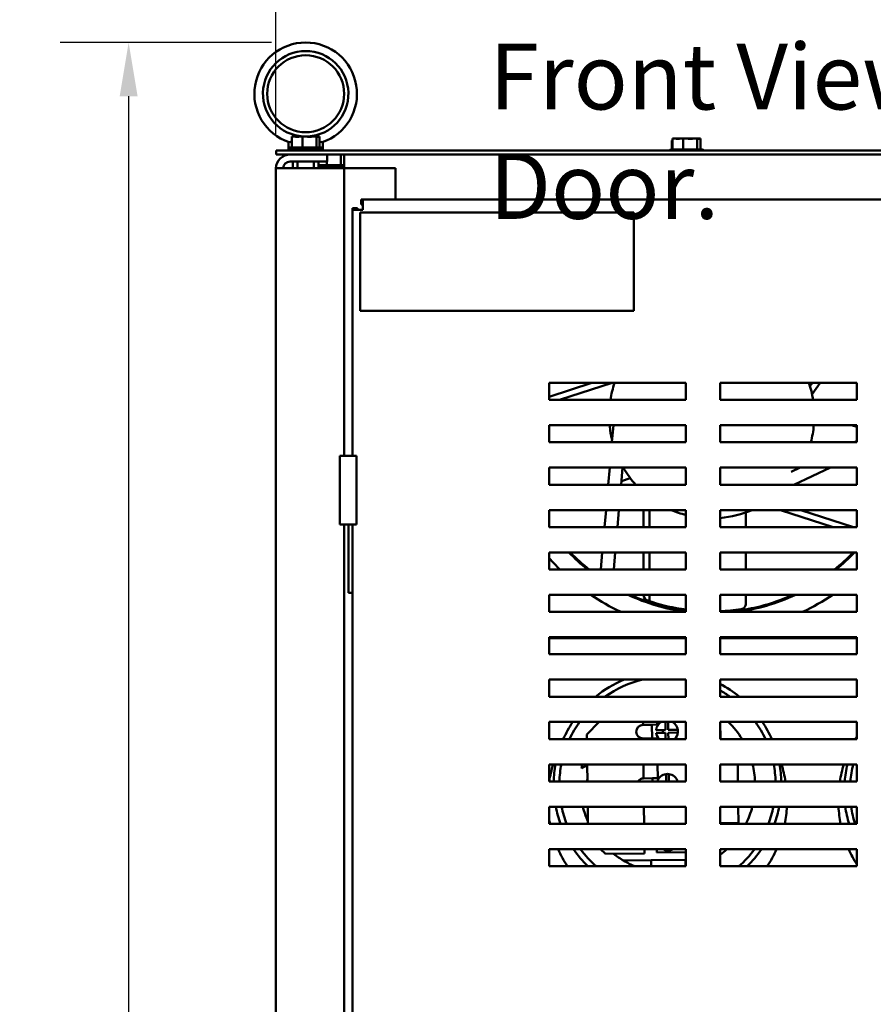
# Model space of a CAD drawing. Units: inches. Extents: x 2 to 86, y 1 to 67.
# Drawn here: x 30.7 to 37, y 46.6 to 53.8 of the extents above; entities that cross this region are included whole.
import ezdxf

# ---------------------------------------------------------------- set-up
doc = ezdxf.new("R2010")
doc.units = ezdxf.units.IN
doc.header["$LTSCALE"] = 4
doc.header["$MEASUREMENT"] = 0
for name, color, linetype, lineweight in [('Dimension (ANSI)', 7, 'Continuous', 25), ('Symbol (ANSI)', 7, 'Continuous', 25), ('Visible (ANSI)', 7, 'Continuous', 50)]:
    doc.layers.add(name, color=color, linetype=linetype, lineweight=lineweight)
doc.styles.add('Note Text (ANSI)', font='tahoma.ttf')
doc.dimstyles.new('Default (ANSI)', dxfattribs={"dimscale": 4, "dimtxt": 0.12, "dimasz": 0.098425, "dimexe": 0.125, "dimexo": 0.0625, "dimgap": 0.031496, "dimtad": 0, "dimtih": 1, "dimtoh": 1, "dimrnd": 1e-08, "dimzin": 0, "dimdsep": 46, "dimtxsty": 'Note Text (ANSI)', "dimcen": 0.09, "dimdle": 0.393701, "dimclrd": 256, "dimclre": 256, "dimclrt": 256, "dimadec": 0, "dimazin": 1, "dimtfac": 1, "dimtofl": 0, "dimtmove": 0, "dimatfit": 3, "dimfxl": 1, "dimtolj": 1, "dimtzin": 4, "dimlwd": -1, "dimlwe": -1, "dimarcsym": 0})

# ---------------------------------------------------------------- blocks, each defined once
blk = doc.blocks.new('*D29')
at = {"layer": 'Defpoints', "color": 0, "transparency": 16777216}
for p in [(42.5908, 54.3018), (32.5883, 52.727), (42.5908, 52.727)]:
    blk.add_point(p, dxfattribs=at)
at = {"layer": 'Dimension (ANSI)', "transparency": 16777216}
for p, q in [((32.5883, 52.977), (32.5883, 54.8018)), ((42.5908, 52.977), (42.5908, 54.8018)), ((32.982, 54.3018), (36.553, 54.3018)), ((42.1971, 54.3018), (38.626, 54.3018))]:
    blk.add_line(p, q, dxfattribs=at)
for points in [[(32.982, 54.3674), (32.982, 54.2362), (32.5883, 54.3018)], [(42.1971, 54.3674), (42.1971, 54.2362), (42.5908, 54.3018)]]:
    blk.add_solid(points, dxfattribs=at)
at = {"layer": 'Dimension (ANSI)', "transparency": 16777216, "insert": (36.679, 54.5518), "char_height": 0.48, "attachment_point": 1, "style": 'Note Text (ANSI)'}
blk.add_mtext('\\A1; \\fTahoma|b0|i0;\\H0.4800;20.00', dxfattribs=at)
blk = doc.blocks.new('*D30')
at = {"layer": 'Defpoints', "color": 0, "transparency": 16777216}
for p in [(31.5114, 53.6505), (32.8058, 53.6505), (33.0862, 17.831)]:
    blk.add_point(p, dxfattribs=at)
at = {"layer": 'Dimension (ANSI)', "transparency": 16777216}
for p, q in [((32.5558, 53.6505), (31.0114, 53.6505)), ((31.5114, 53.2568), (31.5114, 36.1162)), ((31.5114, 18.2247), (31.5114, 35.3652)), ((32.8362, 17.831), (31.0114, 17.831))]:
    blk.add_line(p, q, dxfattribs=at)
for points in [[(31.4458, 53.2568), (31.577, 53.2568), (31.5114, 53.6505)], [(31.4458, 18.2247), (31.577, 18.2247), (31.5114, 17.831)]]:
    blk.add_solid(points, dxfattribs=at)
at = {"layer": 'Dimension (ANSI)', "transparency": 16777216, "insert": (30.7149, 35.9902), "char_height": 0.48, "attachment_point": 1, "style": 'Note Text (ANSI)'}
blk.add_mtext('\\A1;71.64', dxfattribs=at)

msp = doc.modelspace()

# ---------------------------------------------------------------- linework, layer by layer
at = {"layer": 'Visible (ANSI)'}
for p, q in [((32.6808, 52.8774), (32.6808, 52.9219)), ((32.6985, 52.9259), (32.7035, 52.9259)), ((32.714, 52.9634), (32.7035, 52.9634)), ((32.7035, 52.9634), (32.7035, 52.8834)), ((32.7409, 52.9634), (32.724, 52.9634)), ((32.7821, 52.9634), (32.7716, 52.9634)), ((32.7959, 52.9634), (32.7821, 52.9634)), ((32.7821, 52.9634), (32.7821, 52.8834)), ((32.84, 52.9634), (32.8157, 52.9634)), ((32.8844, 52.9634), (32.8707, 52.9634)), ((32.8876, 52.9634), (32.8844, 52.9634)), ((32.8844, 52.9634), (32.8844, 52.8834)), ((32.9049, 52.9634), (32.8975, 52.9634)), ((32.9081, 52.9634), (32.9049, 52.9634)), ((32.9081, 52.9634), (32.9081, 52.8834)), ((32.9081, 52.9259), (32.9131, 52.9259)), ((32.9308, 52.8774), (32.9308, 52.9219)), ((35.4885, 52.9335), (35.4839, 52.9335)), ((35.4839, 52.9335), (35.4839, 52.8684)), ((35.499, 52.9484), (35.4885, 52.9484)), ((35.4885, 52.9484), (35.4885, 52.8684)), ((35.5259, 52.9484), (35.509, 52.9484)), ((35.5671, 52.9484), (35.5566, 52.9484)), ((35.5809, 52.9484), (35.5671, 52.9484)), ((35.5671, 52.9484), (35.5671, 52.8684)), ((35.625, 52.9484), (35.6007, 52.9484)), ((35.6694, 52.9484), (35.6557, 52.9484)), ((35.6726, 52.9484), (35.6694, 52.9484)), ((35.6694, 52.9484), (35.6694, 52.8684)), ((35.6899, 52.9484), (35.6825, 52.9484)), ((35.6931, 52.9484), (35.6899, 52.9484)), ((35.6931, 52.9484), (35.6931, 52.8684)), ((42.5908, 52.8609), (32.5908, 52.8609)), ((32.5908, 52.8609), (32.5908, 52.831)), ((32.6798, 52.8759), (32.9318, 52.8759)), ((32.6808, 52.8609), (32.6808, 52.8705)), ((32.6928, 52.8834), (32.9188, 52.8834)), ((32.9308, 52.8609), (32.9308, 52.8705)), ((35.4778, 52.8684), (35.7038, 52.8684)), ((32.5908, 52.831), (42.5908, 52.831)), ((32.6923, 52.779), (32.9633, 52.779)), ((32.7108, 52.731), (32.7108, 52.779)), ((32.7455, 52.731), (32.7455, 52.779)), ((32.866, 52.731), (32.866, 52.779)), ((32.9008, 52.731), (32.9008, 52.779)), ((32.9606, 52.779), (32.9606, 52.7535)), ((32.9633, 52.779), (32.9633, 52.831)), ((33.0629, 52.831), (33.0629, 52.7535)), ((33.0862, 52.831), (33.0862, 52.731)), ((32.5883, 52.727), (32.5883, 17.935)), ((32.5884, 52.731), (32.6923, 52.731)), ((32.9843, 52.731), (32.6923, 52.731)), ((32.9008, 52.7535), (33.0862, 52.7535)), ((32.9008, 52.746), (33.0862, 52.746)), ((32.9843, 52.731), (33.0883, 52.731)), ((33.1403, 52.731), (33.0883, 52.731)), ((33.0883, 52.731), (33.0883, 50.627)), ((33.4633, 52.731), (33.1403, 52.731)), ((33.4633, 52.502), (33.4633, 52.731)), ((33.223, 52.502), (33.212, 52.502)), ((33.212, 52.4646), (33.212, 52.502)), ((33.223, 52.502), (41.9486, 52.502)), ((33.223, 52.502), (33.223, 52.4273)), ((33.1856, 52.4382), (33.1483, 52.4382)), ((33.1483, 52.4382), (33.1483, 52.4273)), ((33.1483, 50.627), (33.1483, 52.4273)), ((33.223, 52.4273), (33.1483, 52.4273)), ((33.1856, 52.4273), (33.1856, 52.4382)), ((33.223, 52.4646), (33.212, 52.4646)), ((33.2048, 52.4075), (33.2048, 51.6875)), ((35.2048, 52.4075), (33.2048, 52.4075)), ((35.2048, 51.6875), (35.2048, 52.4075)), ((33.2048, 51.6875), (35.2048, 51.6875)), ((34.5858, 51.037), (34.5858, 51.162)), ((34.5858, 51.162), (35.5858, 51.162)), ((34.8985, 51.162), (34.5858, 51.0604)), ((35.0469, 51.162), (34.6621, 51.037)), ((35.5858, 51.162), (35.5858, 51.037)), ((35.8358, 51.037), (35.8358, 51.162)), ((35.8358, 51.162), (36.8358, 51.162)), ((36.493, 51.1369), (36.5112, 51.162)), ((36.5079, 51.0794), (36.5679, 51.162)), ((36.8358, 51.162), (36.8358, 51.037)), ((35.5858, 51.037), (34.5858, 51.037)), ((36.8358, 51.037), (35.8358, 51.037)), ((34.5858, 50.727), (34.5858, 50.852)), ((34.5858, 50.852), (35.5858, 50.852)), ((35.0451, 50.727), (35.056, 50.852)), ((35.5858, 50.852), (35.5858, 50.727)), ((35.8358, 50.727), (35.8358, 50.852)), ((35.8358, 50.852), (36.8358, 50.852)), ((36.7962, 50.852), (36.8358, 50.8391)), ((36.8358, 50.852), (36.8358, 50.727)), ((35.5858, 50.727), (34.5858, 50.727)), ((36.8358, 50.727), (35.8358, 50.727)), ((36.8169, 50.727), (36.8358, 50.7358)), ((33.1783, 50.627), (33.0558, 50.627)), ((33.0558, 50.127), (33.0558, 50.627)), ((33.1783, 50.127), (33.1783, 50.627)), ((34.5858, 50.417), (34.5858, 50.542)), ((34.5858, 50.542), (35.5858, 50.542)), ((35.018, 50.417), (35.0289, 50.542)), ((35.123, 50.542), (35.1121, 50.417)), ((35.5858, 50.542), (35.5858, 50.417)), ((35.8358, 50.417), (35.8358, 50.542)), ((35.8358, 50.542), (36.8358, 50.542)), ((36.3548, 50.5115), (36.4202, 50.542)), ((36.642, 50.542), (36.374, 50.417)), ((36.8358, 50.542), (36.8358, 50.417)), ((35.5858, 50.417), (34.5858, 50.417)), ((35.1795, 50.4647), (35.1144, 50.4436)), ((36.8358, 50.417), (35.8358, 50.417)), ((34.5858, 50.107), (34.5858, 50.232)), ((34.5858, 50.232), (35.5858, 50.232)), ((34.9909, 50.107), (35.0018, 50.232)), ((35.0959, 50.232), (35.085, 50.107)), ((35.2748, 50.232), (35.2748, 50.107)), ((35.3206, 50.232), (35.3206, 50.107)), ((35.5858, 50.232), (35.5858, 50.107)), ((35.8358, 50.107), (35.8358, 50.232)), ((35.8358, 50.232), (36.8358, 50.232)), ((36.0248, 50.2139), (36.0248, 50.107)), ((36.2773, 50.232), (36.662, 50.107)), ((36.4257, 50.232), (36.8104, 50.107)), ((36.8358, 50.232), (36.8358, 50.107)), ((33.0558, 50.127), (33.1783, 50.127)), ((33.0883, 50.127), (33.0883, 35.627)), ((33.1183, 50.127), (33.1183, 49.627)), ((33.1483, 50.127), (33.1483, 49.627)), ((35.5858, 50.107), (34.5858, 50.107)), ((36.8358, 50.107), (35.8358, 50.107)), ((34.5858, 49.797), (34.5858, 49.922)), ((34.5858, 49.922), (35.5858, 49.922)), ((34.9637, 49.797), (34.9747, 49.922)), ((35.0688, 49.922), (35.0578, 49.797)), ((35.2748, 49.922), (35.2748, 49.797)), ((35.3206, 49.922), (35.3206, 49.797)), ((35.5858, 49.922), (35.5858, 49.797)), ((35.8358, 49.797), (35.8358, 49.922)), ((35.8358, 49.922), (36.8358, 49.922)), ((36.0248, 49.922), (36.0248, 49.797)), ((36.8358, 49.922), (36.8358, 49.797)), ((35.5858, 49.797), (34.5858, 49.797)), ((36.8358, 49.797), (35.8358, 49.797)), ((33.1483, 49.627), (33.1183, 49.627)), ((33.1483, 35.627), (33.1483, 49.627)), ((34.5858, 49.487), (34.5858, 49.612)), ((34.5858, 49.612), (35.5858, 49.612)), ((35.3206, 49.612), (35.3206, 49.565)), ((35.5858, 49.612), (35.5858, 49.487)), ((35.8358, 49.487), (35.8358, 49.612)), ((35.8358, 49.612), (36.8358, 49.612)), ((36.0248, 49.612), (36.0248, 49.5469)), ((36.8358, 49.612), (36.8358, 49.487)), ((35.5858, 49.487), (34.5858, 49.487)), ((36.8358, 49.487), (35.8358, 49.487)), ((34.5858, 49.177), (34.5858, 49.302)), ((34.5858, 49.302), (35.5858, 49.302)), ((35.5858, 49.296), (34.5858, 49.296)), ((35.5858, 49.296), (34.5858, 49.296)), ((35.5858, 49.302), (35.5858, 49.177)), ((35.8358, 49.177), (35.8358, 49.302)), ((35.8358, 49.302), (36.8358, 49.302)), ((36.8358, 49.296), (35.8358, 49.296)), ((36.8358, 49.296), (35.8358, 49.296)), ((36.8358, 49.302), (36.8358, 49.177)), ((35.5858, 49.177), (34.5858, 49.177)), ((36.8358, 49.177), (35.8358, 49.177)), ((34.5858, 48.867), (34.5858, 48.992)), ((34.5858, 48.992), (35.5858, 48.992)), ((35.5858, 48.992), (35.5858, 48.867)), ((35.8358, 48.867), (35.8358, 48.992)), ((35.8358, 48.992), (36.8358, 48.992)), ((36.8358, 48.992), (36.8358, 48.867)), ((35.5858, 48.867), (34.5858, 48.867)), ((36.8358, 48.867), (35.8358, 48.867)), ((34.5858, 48.557), (34.5858, 48.682)), ((34.5858, 48.682), (35.5858, 48.682)), ((34.8622, 48.5905), (34.9517, 48.682)), ((35.2722, 48.682), (35.2725, 48.6617)), ((35.3752, 48.6629), (35.375, 48.682)), ((35.4371, 48.6235), (35.4364, 48.682)), ((35.4564, 48.682), (35.4571, 48.6238)), ((35.5858, 48.682), (35.5858, 48.557)), ((35.8358, 48.557), (35.8358, 48.682)), ((35.8358, 48.682), (36.8358, 48.682)), ((35.8368, 48.682), (35.8382, 48.557)), ((36.8358, 48.682), (36.8358, 48.557)), ((35.2725, 48.6617), (35.3375, 48.6624)), ((35.3375, 48.6624), (35.3842, 48.663)), ((35.3386, 48.5625), (35.3375, 48.6624)), ((35.3677, 48.6228), (35.4371, 48.6235)), ((35.4373, 48.6035), (35.3679, 48.6028)), ((35.4182, 48.6033), (35.418, 48.6233)), ((35.4378, 48.557), (35.4373, 48.6035)), ((35.4571, 48.6238), (35.5264, 48.6245)), ((35.5267, 48.6045), (35.4573, 48.6038)), ((35.4573, 48.6038), (35.4578, 48.557)), ((35.5858, 48.557), (34.5858, 48.557)), ((34.8626, 48.557), (34.8622, 48.5905)), ((35.3386, 48.5625), (35.2736, 48.5617)), ((35.2736, 48.5617), (35.2736, 48.557)), ((35.3386, 48.5625), (35.3853, 48.563)), ((35.3763, 48.557), (35.3763, 48.5629)), ((36.8358, 48.557), (35.8358, 48.557)), ((36.8304, 48.5676), (36.8358, 48.5675)), ((34.5858, 48.247), (34.5858, 48.372)), ((34.5858, 48.372), (35.5858, 48.372)), ((34.866, 48.247), (34.8646, 48.372)), ((35.2756, 48.372), (35.2768, 48.27)), ((35.3795, 48.2712), (35.3784, 48.372)), ((35.5858, 48.372), (35.5858, 48.247)), ((35.8358, 48.247), (35.8358, 48.372)), ((35.8358, 48.372), (36.8358, 48.372)), ((35.9647, 48.372), (35.9661, 48.247)), ((36.8358, 48.372), (36.8358, 48.247)), ((35.5858, 48.247), (34.5858, 48.247)), ((35.2768, 48.27), (35.3419, 48.2707)), ((35.3419, 48.2707), (35.3885, 48.2713)), ((35.3421, 48.247), (35.3419, 48.2707)), ((35.4412, 48.247), (35.4406, 48.3012)), ((35.4606, 48.3014), (35.4612, 48.247)), ((36.8358, 48.247), (35.8358, 48.247)), ((34.5858, 47.937), (34.5858, 48.062)), ((34.5858, 48.062), (35.5858, 48.062)), ((34.8694, 47.937), (34.868, 48.062)), ((35.2791, 48.062), (35.2804, 47.937)), ((35.5858, 48.062), (35.5858, 47.937)), ((35.8358, 47.937), (35.8358, 48.062)), ((35.8358, 48.062), (36.8358, 48.062)), ((35.9681, 48.062), (35.9694, 47.9446)), ((36.8358, 48.062), (36.8358, 47.937)), ((35.5858, 47.937), (34.5858, 47.937)), ((35.5858, 47.9404), (35.2804, 47.937)), ((35.9694, 47.9446), (35.8358, 47.9432)), ((36.8358, 47.937), (35.8358, 47.937)), ((34.5858, 47.752), (35.5858, 47.752)), ((34.5858, 47.627), (34.5858, 47.752)), ((34.9969, 47.7169), (34.961, 47.752)), ((35.2825, 47.752), (35.2828, 47.7201)), ((35.3727, 47.729), (35.3725, 47.752)), ((35.5858, 47.7313), (35.3727, 47.729)), ((35.4468, 47.7428), (35.4467, 47.752)), ((35.4667, 47.752), (35.4668, 47.743)), ((35.5858, 47.752), (35.5858, 47.627)), ((35.8358, 47.627), (35.8358, 47.752)), ((35.8358, 47.752), (36.8358, 47.752)), ((36.8358, 47.752), (36.8358, 47.627)), ((35.2828, 47.7201), (34.9969, 47.7169)), ((35.1303, 47.6684), (35.3326, 47.6706)), ((35.3326, 47.6706), (35.5826, 47.6734)), ((35.3326, 47.6706), (35.3331, 47.627)), ((35.5826, 47.6734), (35.5858, 47.6734)), ((35.5831, 47.627), (35.5826, 47.6734)), ((35.5858, 47.627), (34.5858, 47.627)), ((36.8358, 47.627), (35.8358, 47.627))]:
    msp.add_line(p, q, dxfattribs=at)
msp.add_circle((32.8058, 53.2755), 0.2813, dxfattribs=at)
for centre, radius, start, end in [((32.8058, 53.2755), 0.375, 288.82923, 251.17077), ((32.8058, 53.2755), 0.3125, 273.0195, 266.9805), ((32.6928, 52.8684), 0.015, 90, 150), ((32.6948, 52.8759), 0.015, 180, 270), ((32.9168, 52.8759), 0.015, 270, 0), ((32.9188, 52.8684), 0.015, 30, 90), ((35.4778, 52.8534), 0.015, 90, 150), ((35.7038, 52.8534), 0.015, 30, 90), ((32.6923, 52.727), 0.104, 90, 177.79577), ((32.6923, 52.727), 0.052, 90, 175.58827), ((32.6923, 52.727), 0.104, 177.79577, 180), ((35.7748, 50.921), 0.75, 161.25642, 171.10254), ((35.7748, 50.921), 0.75, 8.89746, 18.74358), ((35.7748, 50.921), 0.75, 185.27868, 193.79691), ((35.7748, 50.921), 0.75, 345.00904, 354.72132), ((35.7748, 50.921), 0.75, 210.35348, 222.22161), ((35.7748, 50.921), 0.75, 246.73193, 255.40424), ((35.7748, 50.921), 0.75, 274.66534, 293.26807), ((35.7753, 50.921), 1.4375, 214.15956, 214.48989), ((35.7748, 50.921), 1.445, 223.73703, 231.06457), ((35.7753, 50.921), 1.4375, 224.02375, 231.43607), ((35.7753, 50.921), 1.4375, 308.56393, 315.97625), ((35.7748, 50.921), 1.445, 308.93543, 316.26297), ((35.7748, 50.921), 1.58, 221.18994, 225.34832), ((35.7748, 50.921), 1.58, 235.94302, 245.17508), ((35.7748, 50.921), 1.445, 244.94238, 262.48448), ((35.7753, 50.921), 1.4375, 245.5896, 262.42494), ((35.3248, 49.6164), 0.05, 185.08434, 250.96856), ((35.7753, 50.921), 1.4375, 273.99904, 294.4104), ((35.7748, 50.921), 1.445, 277.07418, 295.05762), ((35.7748, 50.921), 1.58, 294.82492, 304.05698), ((35.7748, 50.921), 1.43, 250.96856, 251.483), ((35.4515, 48.2219), 0.8325, 112.33437, 129.21022), ((35.4515, 48.2219), 0.7907, 103.10979, 125.32947), ((35.4515, 48.2219), 0.8325, 50.78978, 62.50906), ((35.4515, 48.2219), 0.7907, 54.67053, 60.91941), ((35.4515, 48.2219), 0.8325, 146.45377, 156.26798), ((35.4515, 48.2219), 0.7907, 144.41875, 154.92781), ((35.4472, 48.6137), 0.08, 121.3204, 173.4513), ((35.4472, 48.6137), 0.08, 7.81281, 58.6796), ((35.4515, 48.2219), 0.64, 31.5681, 45.95749), ((35.4515, 48.2219), 0.7907, 25.07219, 35.58125), ((35.4515, 48.2219), 0.8325, 23.73202, 33.54623), ((35.273, 48.6117), 0.05, 90.63206, 270.63206), ((35.4472, 48.6137), 0.08, 187.81281, 225.09078), ((35.4472, 48.6137), 0.08, 314.90922, 353.4513), ((35.4472, 48.6137), 0.08, 353.4513, 7.81281), ((37.5753, 48.1085), 0.875, 147.68725, 149.16474), ((37.576, 48.1766), 0.8325, 152.76805, 152.80982), ((35.4503, 48.1085), 0.875, 162.47374, 170.89259), ((35.4515, 48.2219), 0.8325, 169.61642, 178.27588), ((35.4515, 48.2219), 0.7907, 169.06027, 178.1846), ((35.4515, 48.2219), 0.64, 166.44084, 169.13447), ((34.9115, 48.216), 0.1545, 107.63685, 124.97355), ((35.4515, 48.2219), 0.64, 2.24294, 13.55916), ((35.4515, 48.2219), 0.7907, 1.8154, 10.93973), ((35.4515, 48.2219), 0.8325, 1.72412, 10.38358), ((35.4503, 48.1085), 0.875, 9.10741, 17.52626), ((37.5753, 48.1085), 0.875, 162.47374, 170.89259), ((37.576, 48.1766), 0.8325, 166.42469, 175.14852), ((37.576, 48.1766), 0.7907, 165.6913, 174.89109), ((35.4515, 48.2219), 0.5875, 175.54266, 177.55651), ((35.2773, 48.22), 0.05, 90.63206, 147.35866), ((35.4515, 48.2219), 0.08, 97.81281, 161.75425), ((35.4515, 48.2219), 0.08, 83.4513, 97.81281), ((35.4515, 48.2219), 0.08, 18.24575, 83.4513), ((35.4515, 48.2219), 0.8325, 191.07742, 200.01617), ((35.4515, 48.2219), 0.7907, 191.67173, 201.12483), ((35.4515, 48.2219), 0.64, 194.47312, 204.51852), ((35.4515, 48.2219), 0.64, 333.56141, 345.52688), ((35.4515, 48.2219), 0.7907, 338.87517, 348.32827), ((35.4515, 48.2219), 0.8325, 339.98383, 348.92258), ((35.4503, 48.1085), 0.875, 348.69685, 356.9537), ((37.5753, 48.1085), 0.875, 183.0463, 191.30315), ((37.576, 48.1766), 0.8325, 187.91183, 196.72625), ((37.576, 48.1766), 0.7907, 188.33347, 197.63976), ((35.4503, 48.1085), 0.875, 188.88512, 191.30315), ((35.4503, 48.1085), 0.875, 204.0434, 213.38662), ((35.4515, 48.2219), 0.8325, 214.3681, 225.61515), ((35.4515, 48.2219), 0.7907, 216.46877, 228.80579), ((35.4559, 47.8223), 0.08, 241.47015, 263.4513), ((35.4559, 47.8223), 0.08, 263.4513, 277.81281), ((35.4559, 47.8223), 0.08, 277.81281, 298.52985), ((35.4515, 48.2219), 0.64, 306.90225, 312.75183), ((35.4515, 48.2219), 0.7907, 311.19421, 323.53123), ((35.4515, 48.2219), 0.8325, 314.38485, 325.6319), ((35.4503, 48.1085), 0.875, 326.61338, 335.9566), ((37.5753, 48.1085), 0.875, 204.0434, 212.31275), ((35.4515, 48.2219), 0.64, 232.00722, 239.87854), ((35.4515, 48.2219), 0.64, 239.87854, 248.37462)]:
    msp.add_arc(centre, radius, start, end, dxfattribs=at)
for points, knots in [([(32.6848, 52.9205), (32.6863, 52.92), (32.6882, 52.9202), (32.6929, 52.922), (32.6956, 52.9236), (32.6985, 52.9259)], [-0.1853002, -0.1853002, -0.1853002, -0.1853002, -0.0932069, -0.0932069, 0, 0, 0, 0]), ([(32.714, 52.9634), (32.7169, 52.9634), (32.7203, 52.9631), (32.7293, 52.9621), (32.7366, 52.9611), (32.7428, 52.9611), (32.749, 52.9611), (32.7564, 52.9621), (32.7654, 52.9631), (32.7688, 52.9634), (32.7716, 52.9634)], [-0.1870986, -0.1870986, -0.1870986, -0.1870986, -0.1282749, -0.1282749, 0, 0, 0, 0.1282749, 0.1282749, 0.1870986, 0.1870986, 0.1870986, 0.1870986]), ([(32.7582, 52.9623), (32.7563, 52.9625), (32.7544, 52.9627), (32.749, 52.9631), (32.7445, 52.9634), (32.7409, 52.9634)], [0.09948687, 0.09948687, 0.09948687, 0.09948687, 0.12827492, 0.12827492, 0.1870986, 0.1870986, 0.1870986, 0.1870986]), ([(32.7959, 52.9634), (32.7995, 52.9634), (32.804, 52.9631), (32.8156, 52.9621), (32.8252, 52.9611), (32.8333, 52.9611), (32.8413, 52.9611), (32.8509, 52.9621), (32.8626, 52.9631), (32.867, 52.9634), (32.8707, 52.9634)], [-0.1870986, -0.1870986, -0.1870986, -0.1870986, -0.1282749, -0.1282749, 0, 0, 0, 0.1282749, 0.1282749, 0.1870986, 0.1870986, 0.1870986, 0.1870986]), ([(32.8533, 52.9623), (32.8519, 52.9625), (32.8504, 52.9627), (32.8462, 52.9631), (32.8428, 52.9634), (32.84, 52.9634)], [0.09948687, 0.09948687, 0.09948687, 0.09948687, 0.12827492, 0.12827492, 0.1870986, 0.1870986, 0.1870986, 0.1870986]), ([(32.8876, 52.9634), (32.8884, 52.9634), (32.8895, 52.9631), (32.8922, 52.9621), (32.8944, 52.9611), (32.8962, 52.9611), (32.8981, 52.9611), (32.9003, 52.9621), (32.903, 52.9631), (32.904, 52.9634), (32.9049, 52.9634)], [-0.1870986, -0.1870986, -0.1870986, -0.1870986, -0.1282749, -0.1282749, 0, 0, 0, 0.1282749, 0.1282749, 0.1870986, 0.1870986, 0.1870986, 0.1870986]), ([(32.9131, 52.9259), (32.916, 52.9236), (32.9187, 52.922), (32.9234, 52.9202), (32.9253, 52.92), (32.9268, 52.9205)], [-0.1854935, -0.1854935, -0.1854935, -0.1854935, -0.0921978, -0.0921978, -0.0000435, -0.0000435, -0.0000435, -0.0000435]), ([(35.499, 52.9484), (35.5019, 52.9484), (35.5053, 52.9481), (35.5143, 52.9471), (35.5216, 52.9461), (35.5278, 52.9461), (35.534, 52.9461), (35.5414, 52.9471), (35.5504, 52.9481), (35.5538, 52.9484), (35.5566, 52.9484)], [-0.1870986, -0.1870986, -0.1870986, -0.1870986, -0.1282749, -0.1282749, 0, 0, 0, 0.1282749, 0.1282749, 0.1870986, 0.1870986, 0.1870986, 0.1870986]), ([(35.5432, 52.9473), (35.5413, 52.9475), (35.5394, 52.9477), (35.534, 52.9481), (35.5295, 52.9484), (35.5259, 52.9484)], [0.09948687, 0.09948687, 0.09948687, 0.09948687, 0.12827492, 0.12827492, 0.1870986, 0.1870986, 0.1870986, 0.1870986]), ([(35.5809, 52.9484), (35.5845, 52.9484), (35.589, 52.9481), (35.6006, 52.9471), (35.6102, 52.9461), (35.6183, 52.9461), (35.6263, 52.9461), (35.6359, 52.9471), (35.6476, 52.9481), (35.652, 52.9484), (35.6557, 52.9484)], [-0.1870986, -0.1870986, -0.1870986, -0.1870986, -0.1282749, -0.1282749, 0, 0, 0, 0.1282749, 0.1282749, 0.1870986, 0.1870986, 0.1870986, 0.1870986]), ([(35.6383, 52.9473), (35.6369, 52.9475), (35.6354, 52.9477), (35.6312, 52.9481), (35.6278, 52.9484), (35.625, 52.9484)], [0.09948687, 0.09948687, 0.09948687, 0.09948687, 0.12827492, 0.12827492, 0.1870986, 0.1870986, 0.1870986, 0.1870986]), ([(35.6726, 52.9484), (35.6734, 52.9484), (35.6745, 52.9481), (35.6772, 52.9471), (35.6794, 52.9461), (35.6812, 52.9461), (35.6831, 52.9461), (35.6853, 52.9471), (35.688, 52.9481), (35.689, 52.9484), (35.6899, 52.9484)], [-0.1870986, -0.1870986, -0.1870986, -0.1870986, -0.1282749, -0.1282749, 0, 0, 0, 0.1282749, 0.1282749, 0.1870986, 0.1870986, 0.1870986, 0.1870986]), ([(35.3206, 49.565), (35.3823, 49.5444), (35.4601, 49.523), (35.5628, 49.5068), (35.5742, 49.5051), (35.5858, 49.5035)], [0, 0, 0, 0, 0.4215946, 0.4215946, 0.4733088, 0.4733088, 0.4733088, 0.4733088]), ([(35.9908, 49.5074), (36.0011, 49.509), (36.0106, 49.5145), (36.022, 49.5301), (36.0248, 49.5384), (36.0248, 49.5469)], [0, 0, 0, 0, 0.560218, 0.560218, 1, 1, 1, 1])]:
    msp.add_open_spline(points, degree=3, knots=knots, dxfattribs=at)
for points in [[(32.724, 52.9634), (32.7233, 52.9634), (32.7224, 52.9632), (32.7217, 52.963)], [(32.8157, 52.9634), (32.8126, 52.9634), (32.809, 52.9632), (32.8058, 52.963)], [(32.8975, 52.9634), (32.8952, 52.9634), (32.8924, 52.9632), (32.8899, 52.963)], [(35.509, 52.9484), (35.5083, 52.9484), (35.5074, 52.9482), (35.5067, 52.948)], [(35.6007, 52.9484), (35.5976, 52.9484), (35.594, 52.9482), (35.5908, 52.948)], [(35.6825, 52.9484), (35.6802, 52.9484), (35.6774, 52.9482), (35.6749, 52.948)], [(35.8358, 49.4923), (35.8857, 49.4944), (35.9375, 49.4993), (35.9908, 49.5074)]]:
    msp.add_open_spline(points, degree=3, dxfattribs=at)

# ---------------------------------------------------------------- texts
at = {"layer": 'Symbol (ANSI)', "insert": (34.1494, 53.6407), "char_height": 0.48, "width": 6.467164, "attachment_point": 1, "style": 'Note Text (ANSI)'}
msp.add_mtext('{\\fTahoma|b0|i0;Front View With Door.}', dxfattribs=at)

# ---------------------------------------------------------------- dimensions: what is measured, and where the dimension line sits
at = {"layer": 'Dimension (ANSI)'}
dim = msp.add_linear_dim(base=(42.5908, 54.3018), p1=(32.5883, 52.727), p2=(42.5908, 52.727), angle=180, text=' \\fTahoma|b0|i0;\\H0.4800;20.00', dimstyle='Default (ANSI)', override={"dimgap": 0.031496, "dimtih": 0, "dimtoh": 0, "dimdec": 2, "dimlfac": 2, "dimtol": 0, "dimlim": 0, "dimtp": 0, "dimtm": 0, "dimtdec": 2, "dimatfit": 1}, dxfattribs=at)
dim.commit()
dim.dimension.update_dxf_attribs({"geometry": '*D29', "text_midpoint": (37.5895, 54.3018), "dimtype": 160})
dim = msp.add_linear_dim(base=(31.5114, 53.6505), p1=(33.0862, 17.831), p2=(32.8058, 53.6505), angle=270, dimstyle='Default (ANSI)', override={"dimgap": 0.031496, "dimdec": 2, "dimlfac": 2, "dimtol": 0, "dimlim": 0, "dimtp": 0, "dimtm": 0, "dimtdec": 2, "dimatfit": 1}, dxfattribs=at)
dim.commit()
dim.dimension.update_dxf_attribs({"geometry": '*D30', "text_midpoint": (31.5114, 35.7407), "dimtype": 160})

doc.saveas('drawing.dxf')
